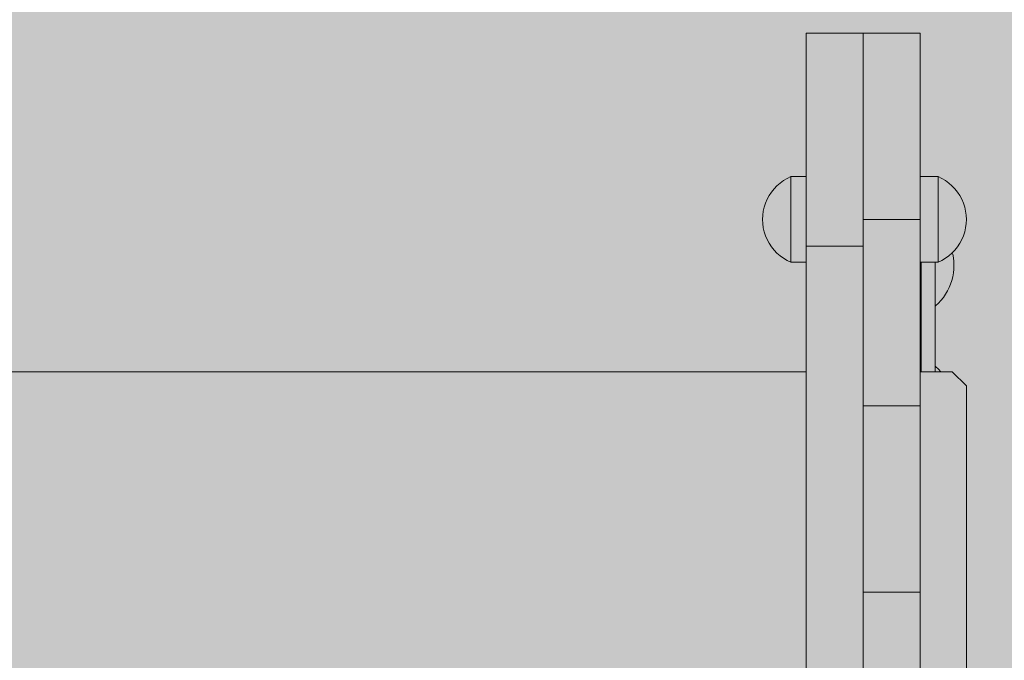
# Model space of a CAD drawing. Units: inches. Extents: x 514 to 662, y 349 to 504.
# Drawn here: x 556 to 559, y 461 to 463 of the extents above; entities that cross this region are included whole.
import ezdxf

# ---------------------------------------------------------------- set-up
doc = ezdxf.new("R2010")
doc.units = ezdxf.units.IN
doc.header["$MEASUREMENT"] = 0
doc.layers.add('_U+0421_U+043B_U+043E_U+0439 1', color=7, linetype='Continuous')

# ---------------------------------------------------------------- blocks, each defined once
blk = doc.blocks.new('block 273')
at = {"layer": '_U+0421_U+043B_U+043E_U+0439 1', "color": 250, "lineweight": 5, "true_color": 0x231f20}
for points in [[(558.6859, 462.0913), (558.6858, 462.0913)], [(558.8787, 461.8573), (558.8787, 461.4925)], [(558.9262, 461.8573), (558.9262, 461.4925)], [(558.8787, 461.7044), (558.8787, 461.5175)]]:
    blk.add_lwpolyline(points, dxfattribs=at)
blk = doc.blocks.new('block 275')
at = {"layer": '_U+0421_U+043B_U+043E_U+0439 1', "color": 250, "lineweight": 5, "true_color": 0x231f20}
for points in [[(558.984, 461.8845), (558.9828, 461.889)], [(558.9862, 461.872), (558.984, 461.8845)], [(558.9875, 461.8594), (558.9862, 461.872)], [(558.876, 461.8495), (558.876, 461.8494)], [(558.876, 461.8494), (558.876, 461.8476)], [(558.988, 461.8467), (558.9875, 461.8594)], [(558.988, 461.8467), (558.9875, 461.8341)], [(558.876, 461.8335), (558.876, 461.8312)], [(558.984, 461.809), (558.9809, 461.7967)], [(558.9862, 461.8215), (558.984, 461.809)], [(558.9875, 461.8341), (558.9862, 461.8215)], [(558.876, 461.781), (558.876, 461.781)], [(558.9721, 461.7729), (558.9665, 461.7616)], [(558.9769, 461.7847), (558.9721, 461.7729)], [(558.9809, 461.7967), (558.9769, 461.7847)], [(558.9529, 461.7402), (558.945, 461.7303)], [(558.9601, 461.7506), (558.9529, 461.7402)], [(558.9665, 461.7616), (558.9601, 461.7506)], [(558.876, 461.7253), (558.876, 461.7219)], [(558.876, 461.7219), (558.876, 461.716)], [(558.876, 461.716), (558.876, 461.7135)], [(558.876, 461.7135), (558.876, 461.7099)], [(558.876, 461.7099), (558.876, 461.7084)], [(558.876, 461.7084), (558.876, 461.7071)], [(558.8787, 461.7044), (558.876, 461.7066)], [(558.9272, 461.7122), (558.9262, 461.7114)], [(558.9364, 461.7209), (558.9272, 461.7122)], [(558.945, 461.7303), (558.9364, 461.7209)]]:
    blk.add_lwpolyline(points, dxfattribs=at)
blk = doc.blocks.new('block 276')
at = {"layer": '_U+0421_U+043B_U+043E_U+0439 1', "color": 250, "lineweight": 5, "true_color": 0x231f20}
for points in [[(558.8787, 461.5175), (558.876, 461.5152)], [(558.9272, 461.5097), (558.9262, 461.5105)], [(558.9364, 461.5009), (558.9272, 461.5097)], [(558.9442, 461.4925), (558.9364, 461.5009)]]:
    blk.add_lwpolyline(points, dxfattribs=at)
blk = doc.blocks.new('block 277')
at = {"layer": '_U+0421_U+043B_U+043E_U+0439 1', "color": 250, "lineweight": 5, "true_color": 0x231f20}
blk.add_lwpolyline([(558.6859, 461.5126), (558.6858, 461.5127)], dxfattribs=at)
blk = doc.blocks.new('block 282')
at = {"layer": '_U+0421_U+043B_U+043E_U+0439 1', "color": 250, "lineweight": 5, "true_color": 0x231f20}
for points in [[(558.6859, 461.9841), (558.6858, 461.9843)], [(558.6859, 461.9841), (558.6859, 461.9831)], [(558.6859, 461.9841), (558.6859, 461.9831)], [(558.6859, 461.9831), (558.6859, 461.9824)], [(558.6859, 461.9831), (558.6859, 461.9824)], [(558.6859, 461.9824), (558.6859, 461.9793)], [(558.6859, 461.9824), (558.6859, 461.9793)], [(558.6859, 461.9793), (558.6859, 461.9774)], [(558.6859, 461.9793), (558.6859, 461.9774)], [(558.6859, 461.9774), (558.6859, 461.9723)], [(558.6859, 461.9774), (558.6859, 461.9723)], [(558.6859, 461.9738), (558.6859, 461.9736)], [(558.6859, 461.9725), (558.6859, 461.9723)], [(558.6859, 461.9723), (558.6859, 461.9692)], [(558.6859, 461.9723), (558.6859, 461.9692)], [(558.6859, 461.9723), (558.6859, 461.9692)], [(558.6859, 461.9692), (558.6859, 461.9621)], [(558.6859, 461.9692), (558.6859, 461.9621)], [(558.6859, 461.9692), (558.6859, 461.9621)], [(558.6859, 461.9642), (558.6859, 461.9631)], [(558.6859, 461.9621), (558.6859, 461.9579)], [(558.6859, 461.9621), (558.6859, 461.9579)], [(558.6859, 461.9621), (558.6859, 461.9579)], [(558.6859, 461.9579), (558.6859, 461.9492)], [(558.6859, 461.9579), (558.6859, 461.9492)], [(558.6859, 461.9579), (558.6859, 461.9492)], [(558.6859, 461.9492), (558.6859, 461.9439)], [(558.6859, 461.9492), (558.6859, 461.9439)], [(558.6859, 461.9492), (558.6859, 461.9439)], [(558.6859, 461.9439), (558.6859, 461.9337)], [(558.6859, 461.9439), (558.6859, 461.9337)], [(558.6859, 461.9439), (558.6859, 461.9337)], [(558.6859, 461.9365), (558.6859, 461.9357)], [(558.6859, 461.9337), (558.6859, 461.9328)], [(558.6859, 461.9337), (558.6859, 461.9275)], [(558.6859, 461.9337), (558.6859, 461.9275)], [(558.6859, 461.9323), (558.6859, 461.9313)], [(558.6859, 461.9313), (558.6859, 461.9303)], [(558.6859, 461.9303), (558.6859, 461.9296)], [(558.6859, 461.9291), (558.6859, 461.9277)], [(558.6859, 461.9286), (558.6859, 461.9275)], [(558.6859, 461.9279), (558.6859, 461.9275)], [(558.6859, 461.9275), (558.6859, 461.9265)], [(558.6859, 461.9275), (558.6859, 461.9253)], [(558.6859, 461.9275), (558.6859, 461.9161)], [(558.6859, 461.9275), (558.6859, 461.9161)], [(558.6859, 461.9266), (558.6859, 461.9186)], [(558.6859, 461.9251), (558.6859, 461.9237)], [(558.6859, 461.9237), (558.6859, 461.9223)], [(558.6859, 461.9161), (558.6859, 461.9091)], [(558.6859, 461.9161), (558.6859, 461.9091)], [(558.6859, 461.9155), (558.6859, 461.9136)], [(558.6859, 461.901), (558.6859, 461.8992)], [(558.6859, 461.8558), (558.6859, 461.8549)], [(558.6859, 461.8549), (558.6859, 461.8533)], [(558.6859, 461.7919), (558.6859, 461.7907)], [(558.6859, 461.7907), (558.6859, 461.7896)], [(558.6859, 461.7896), (558.6859, 461.7885)], [(558.6859, 461.7093), (558.6858, 461.7092)], [(558.6859, 461.7273), (558.6859, 461.7269)], [(558.6859, 461.7269), (558.6859, 461.7267)]]:
    blk.add_lwpolyline(points, dxfattribs=at)
blk = doc.blocks.new('block 283')
at = {"layer": '_U+0421_U+043B_U+043E_U+0439 1', "color": 250, "lineweight": 5, "true_color": 0x231f20}
for points in [[(558.4957, 461.4925), (553.1816, 461.4925)], [(558.6859, 461.4647), (558.6859, 461.4925)], [(558.9821, 461.4925), (558.876, 461.4925)], [(559.0296, 461.445), (558.9821, 461.4925)], [(559.0296, 459.6397), (559.0296, 461.445)], [(558.8759, 461.3679), (558.8759, 461.3728)], [(558.8759, 461.3366), (558.8759, 461.3714)], [(558.8759, 461.3204), (558.8759, 461.3373)], [(558.8759, 461.2861), (558.8759, 461.312)], [(558.8759, 461.2535), (558.8759, 461.2852)], [(558.8759, 461.236), (558.8759, 461.2535)], [(558.876, 461.212), (558.8759, 461.2396)], [(558.876, 461.1856), (558.876, 461.2186)], [(558.876, 461.1896), (558.876, 461.1917)], [(558.876, 461.1116), (558.876, 461.1661)], [(558.876, 461.0954), (558.876, 461.1166)], [(558.876, 460.9343), (558.876, 460.9351)], [(558.6859, 460.9134), (558.6859, 460.9174)], [(558.6859, 460.8977), (558.6859, 460.9134)], [(558.6859, 460.8886), (558.6859, 460.9019)], [(558.6859, 460.8675), (558.6859, 460.8932)], [(558.6859, 460.8602), (558.6859, 460.8687)], [(558.6859, 460.8487), (558.6859, 460.8584)], [(558.876, 460.8568), (558.876, 460.8729)], [(558.876, 460.8412), (558.876, 460.8568)], [(558.6859, 460.8377), (558.6859, 460.8522)], [(558.6859, 460.8218), (558.6859, 460.8293)], [(558.6859, 460.8117), (558.6859, 460.8225)], [(558.6859, 460.8013), (558.6859, 460.8087)], [(558.6859, 460.8002), (558.6859, 460.8043)], [(558.6859, 460.8011), (558.6859, 460.8041)], [(558.6859, 460.7976), (558.6859, 460.8004)]]:
    blk.add_lwpolyline(points, dxfattribs=at)
blk = doc.blocks.new('block 286')
at = {"layer": '_U+0421_U+043B_U+043E_U+0439 1', "color": 250, "lineweight": 5, "true_color": 0x231f20}
for points in [[(558.876, 462.1423), (558.9355, 462.1423)], [(558.9355, 462.1423), (558.9355, 462.1406)], [(558.9355, 462.1423), (558.948, 462.1363)], [(558.9355, 462.1406), (558.9355, 462.1353)], [(558.9355, 462.1353), (558.9355, 462.1268)], [(558.948, 462.1363), (558.9599, 462.1291)], [(558.9355, 462.1268), (558.9355, 462.1151)], [(558.9355, 462.1151), (558.9355, 462.1006)], [(558.9355, 462.1006), (558.9355, 462.0836)], [(558.9599, 462.1291), (558.9712, 462.121)], [(558.9712, 462.121), (558.9817, 462.1118)], [(558.9817, 462.1118), (558.9913, 462.1018)], [(558.9913, 462.1018), (559, 462.0909)], [(558.9355, 462.0836), (558.9355, 462.0645)], [(559, 462.0909), (559.0076, 462.0793)], [(559.0076, 462.0793), (559.0142, 462.067)], [(558.9355, 462.0645), (558.9355, 462.0438)], [(558.9355, 462.0438), (558.9355, 462.0221)], [(559.0142, 462.067), (559.0197, 462.0542)], [(559.0197, 462.0542), (559.024, 462.041)], [(559.024, 462.041), (559.0271, 462.0275)], [(558.9355, 462.0221), (558.9355, 461.9998)], [(559.0271, 462.0275), (559.0289, 462.0137)], [(559.0289, 462.0137), (559.0295, 461.9998)], [(558.9355, 461.9998), (558.9355, 461.9775)], [(558.9355, 461.9775), (558.9355, 461.9557)], [(559.024, 461.9585), (559.0271, 461.9721)], [(559.0271, 461.9721), (559.0289, 461.9859)], [(559.0289, 461.9859), (559.0295, 461.9998)], [(558.9355, 461.9557), (558.9355, 461.9351)], [(559.0142, 461.9325), (559.0197, 461.9453)], [(559.0197, 461.9453), (559.024, 461.9585)], [(558.9355, 461.9351), (558.9355, 461.916)], [(558.9355, 461.916), (558.9355, 461.899)], [(558.9913, 461.8978), (558.9999, 461.9087)], [(558.9999, 461.9087), (559.0076, 461.9203)], [(559.0076, 461.9203), (559.0142, 461.9325)], [(558.9355, 461.899), (558.9355, 461.8845)], [(558.9355, 461.8845), (558.9355, 461.8728)], [(558.9355, 461.8728), (558.9355, 461.8642)], [(558.9599, 461.8704), (558.9712, 461.8786)], [(558.9712, 461.8786), (558.9817, 461.8878)], [(558.9817, 461.8878), (558.9913, 461.8978)], [(558.876, 461.8573), (558.9355, 461.8573)], [(558.9355, 461.8642), (558.9355, 461.859)], [(558.9355, 461.8573), (558.948, 461.8633)], [(558.9355, 461.8573), (558.9355, 461.859)], [(558.948, 461.8633), (558.9599, 461.8704)]]:
    blk.add_lwpolyline(points, dxfattribs=at)
blk = doc.blocks.new('block 287')
at = {"layer": '_U+0421_U+043B_U+043E_U+0439 1', "color": 250, "lineweight": 5, "true_color": 0x231f20}
for points in [[(558.4325, 462.1363), (558.4206, 462.1291)], [(558.4451, 462.1423), (558.4325, 462.1363)], [(558.4451, 462.1423), (558.4451, 462.1406)], [(558.4957, 462.1423), (558.4451, 462.1423)], [(558.4451, 462.1406), (558.4451, 462.1353)], [(558.4451, 462.1353), (558.4451, 462.1268)], [(558.3893, 462.1018), (558.3806, 462.0909)], [(558.3989, 462.1118), (558.3893, 462.1018)], [(558.4094, 462.121), (558.3989, 462.1118)], [(558.4206, 462.1291), (558.4094, 462.121)], [(558.4451, 462.1268), (558.4451, 462.1151)], [(558.4451, 462.1151), (558.4451, 462.1006)], [(558.4451, 462.1006), (558.4451, 462.0836)], [(558.3729, 462.0793), (558.3664, 462.067)], [(558.3806, 462.0909), (558.3729, 462.0793)], [(558.4451, 462.0836), (558.4451, 462.0645)], [(558.3566, 462.041), (558.3535, 462.0275)], [(558.3609, 462.0543), (558.3566, 462.041)], [(558.3664, 462.067), (558.3609, 462.0543)], [(558.4451, 462.0645), (558.4451, 462.0438)], [(558.4451, 462.0438), (558.4451, 462.0221)], [(558.3516, 462.0137), (558.351, 461.9998)], [(558.3535, 462.0275), (558.3516, 462.0137)], [(558.4451, 462.0221), (558.4451, 461.9998)], [(558.3516, 461.9859), (558.351, 461.9998)], [(558.3535, 461.9721), (558.3516, 461.9859)], [(558.3566, 461.9586), (558.3535, 461.9721)], [(558.4451, 461.9998), (558.4451, 461.9775)], [(558.4451, 461.9775), (558.4451, 461.9557)], [(558.3609, 461.9453), (558.3566, 461.9586)], [(558.3664, 461.9325), (558.3609, 461.9453)], [(558.4451, 461.9557), (558.4451, 461.9351)], [(558.3729, 461.9203), (558.3664, 461.9325)], [(558.3806, 461.9087), (558.3729, 461.9203)], [(558.3893, 461.8978), (558.3806, 461.9087)], [(558.4451, 461.9351), (558.4451, 461.916)], [(558.4451, 461.916), (558.4451, 461.899)], [(558.3989, 461.8878), (558.3893, 461.8978)], [(558.4094, 461.8786), (558.3989, 461.8878)], [(558.4206, 461.8704), (558.4094, 461.8786)], [(558.4451, 461.899), (558.4451, 461.8845)], [(558.4451, 461.8845), (558.4451, 461.8728)], [(558.4451, 461.8728), (558.4451, 461.8642)], [(558.4325, 461.8633), (558.4206, 461.8704)], [(558.4451, 461.8573), (558.4325, 461.8633)], [(558.4451, 461.8642), (558.4451, 461.859)], [(558.4451, 461.8573), (558.4451, 461.859)], [(558.4957, 461.8573), (558.4451, 461.8573)]]:
    blk.add_lwpolyline(points, dxfattribs=at)
blk = doc.blocks.new('block 291')
at = {"layer": '_U+0421_U+043B_U+043E_U+0439 1', "color": 250, "lineweight": 5, "true_color": 0x231f20}
for points in [[(558.4325, 462.1363), (558.4206, 462.1291)], [(558.4451, 462.1423), (558.4325, 462.1363)], [(558.4451, 462.1423), (558.4451, 462.1406)], [(558.4957, 462.1423), (558.4451, 462.1423)], [(558.4451, 462.1406), (558.4451, 462.1353)], [(558.4451, 462.1353), (558.4451, 462.1268)], [(558.3893, 462.1018), (558.3806, 462.0909)], [(558.3989, 462.1118), (558.3893, 462.1018)], [(558.4094, 462.121), (558.3989, 462.1118)], [(558.4206, 462.1291), (558.4094, 462.121)], [(558.4451, 462.1268), (558.4451, 462.1151)], [(558.4451, 462.1151), (558.4451, 462.1006)], [(558.4451, 462.1006), (558.4451, 462.0836)], [(558.3729, 462.0793), (558.3664, 462.067)], [(558.3806, 462.0909), (558.3729, 462.0793)], [(558.4451, 462.0836), (558.4451, 462.0645)], [(558.4957, 462.0719), (558.4957, 462.0711)], [(558.3566, 462.041), (558.3535, 462.0275)], [(558.3609, 462.0543), (558.3566, 462.041)], [(558.3664, 462.067), (558.3609, 462.0543)], [(558.4451, 462.0645), (558.4451, 462.0438)], [(558.4451, 462.0438), (558.4451, 462.0221)], [(558.3516, 462.0137), (558.351, 461.9998)], [(558.3535, 462.0275), (558.3516, 462.0137)], [(558.4451, 462.0221), (558.4451, 461.9998)], [(558.3516, 461.9859), (558.351, 461.9998)], [(558.3535, 461.9721), (558.3516, 461.9859)], [(558.3566, 461.9586), (558.3535, 461.9721)], [(558.4451, 461.9998), (558.4451, 461.9775)], [(558.4451, 461.9775), (558.4451, 461.9557)], [(558.3609, 461.9453), (558.3566, 461.9586)], [(558.3664, 461.9325), (558.3609, 461.9453)], [(558.4451, 461.9557), (558.4451, 461.9351)], [(558.3729, 461.9203), (558.3664, 461.9325)], [(558.3806, 461.9087), (558.3729, 461.9203)], [(558.3893, 461.8978), (558.3806, 461.9087)], [(558.4451, 461.9351), (558.4451, 461.916)], [(558.4451, 461.916), (558.4451, 461.899)], [(558.3989, 461.8878), (558.3893, 461.8978)], [(558.4094, 461.8786), (558.3989, 461.8878)], [(558.4206, 461.8704), (558.4094, 461.8786)], [(558.4451, 461.899), (558.4451, 461.8845)], [(558.4451, 461.8845), (558.4451, 461.8728)], [(558.4451, 461.8728), (558.4451, 461.8642)], [(558.4325, 461.8633), (558.4206, 461.8704)], [(558.4451, 461.8573), (558.4325, 461.8633)], [(558.4451, 461.8642), (558.4451, 461.859)], [(558.4451, 461.8573), (558.4451, 461.859)], [(558.4957, 461.8573), (558.4451, 461.8573)]]:
    blk.add_lwpolyline(points, dxfattribs=at)
blk = doc.blocks.new('block 293')
at = {"layer": '_U+0421_U+043B_U+043E_U+0439 1', "color": 250, "lineweight": 5, "true_color": 0x231f20}
for points in [[(558.876, 462.1423), (558.9355, 462.1423)], [(558.9355, 462.1423), (558.9355, 462.1406)], [(558.9355, 462.1423), (558.948, 462.1363)], [(558.9355, 462.1406), (558.9355, 462.1353)], [(558.9355, 462.1353), (558.9355, 462.1268)], [(558.948, 462.1363), (558.9599, 462.1291)], [(558.9355, 462.1268), (558.9355, 462.1151)], [(558.9355, 462.1151), (558.9355, 462.1006)], [(558.9355, 462.1006), (558.9355, 462.0836)], [(558.9599, 462.1291), (558.9712, 462.121)], [(558.9712, 462.121), (558.9817, 462.1118)], [(558.9817, 462.1118), (558.9913, 462.1018)], [(558.9913, 462.1018), (559, 462.0909)], [(558.9355, 462.0836), (558.9355, 462.0645)], [(559, 462.0909), (559.0076, 462.0793)], [(559.0076, 462.0793), (559.0142, 462.067)], [(558.9355, 462.0645), (558.9355, 462.0438)], [(558.9355, 462.0438), (558.9355, 462.0221)], [(559.0142, 462.067), (559.0197, 462.0542)], [(559.0197, 462.0542), (559.024, 462.041)], [(559.024, 462.041), (559.0271, 462.0275)], [(558.9355, 462.0221), (558.9355, 461.9998)], [(559.0271, 462.0275), (559.0289, 462.0137)], [(559.0289, 462.0137), (559.0295, 461.9998)], [(558.9355, 461.9998), (558.9355, 461.9775)], [(558.9355, 461.9775), (558.9355, 461.9557)], [(559.024, 461.9585), (559.0271, 461.9721)], [(559.0271, 461.9721), (559.0289, 461.9859)], [(559.0289, 461.9859), (559.0295, 461.9998)], [(558.9355, 461.9557), (558.9355, 461.9351)], [(559.0142, 461.9325), (559.0197, 461.9453)], [(559.0197, 461.9453), (559.024, 461.9585)], [(558.9355, 461.9351), (558.9355, 461.916)], [(558.9355, 461.916), (558.9355, 461.899)], [(558.9913, 461.8978), (558.9999, 461.9087)], [(558.9999, 461.9087), (559.0076, 461.9203)], [(559.0076, 461.9203), (559.0142, 461.9325)], [(558.9355, 461.899), (558.9355, 461.8845)], [(558.9355, 461.8845), (558.9355, 461.8728)], [(558.9355, 461.8728), (558.9355, 461.8642)], [(558.9599, 461.8704), (558.9712, 461.8786)], [(558.9712, 461.8786), (558.9817, 461.8878)], [(558.9817, 461.8878), (558.9913, 461.8978)], [(558.876, 461.8573), (558.9355, 461.8573)], [(558.9355, 461.8642), (558.9355, 461.859)], [(558.9355, 461.8573), (558.948, 461.8633)], [(558.9355, 461.8573), (558.9355, 461.859)], [(558.948, 461.8633), (558.9599, 461.8704)]]:
    blk.add_lwpolyline(points, dxfattribs=at)
blk = doc.blocks.new('block 330')
at = {"layer": '_U+0421_U+043B_U+043E_U+0439 1', "color": 250, "lineweight": 5, "true_color": 0x231f20}
for points in [[(558.6859, 462.6203), (558.876, 462.6203)], [(558.6859, 462.6203), (558.6859, 462.6195)], [(558.6859, 462.6195), (558.6859, 462.6171)], [(558.6859, 462.6171), (558.6859, 462.6132)], [(558.6859, 462.6132), (558.6859, 462.6077)], [(558.6859, 462.6077), (558.6859, 462.6008)], [(558.6859, 462.3944), (558.6859, 462.6077)], [(558.6859, 462.6008), (558.6859, 462.5924)], [(558.6859, 462.5924), (558.6859, 462.5826)], [(558.876, 462.6203), (558.876, 462.6195)], [(558.876, 462.6195), (558.876, 462.6171)], [(558.876, 462.6171), (558.876, 462.6132)], [(558.876, 462.6132), (558.876, 462.6171)], [(558.876, 462.3944), (558.876, 462.6171)], [(558.876, 462.6132), (558.876, 462.6077)], [(558.876, 462.3944), (558.876, 462.6132)], [(558.876, 462.6077), (558.876, 462.6008)], [(558.876, 462.6008), (558.876, 462.5924)], [(558.876, 462.5924), (558.876, 462.5826)], [(558.6859, 462.5826), (558.6859, 462.5715)], [(558.6859, 462.5715), (558.6859, 462.5591)], [(558.6859, 462.5591), (558.6859, 462.5454)], [(558.876, 462.5826), (558.876, 462.5715)], [(558.876, 462.5715), (558.876, 462.5591)], [(558.876, 462.5591), (558.876, 462.5454)], [(558.6859, 462.5454), (558.6859, 462.5304)], [(558.6859, 462.5304), (558.6859, 462.5143)], [(558.876, 462.5454), (558.876, 462.5304)], [(558.876, 462.5304), (558.876, 462.5143)], [(558.6859, 462.5143), (558.6859, 462.4969)], [(558.6859, 462.4969), (558.6859, 462.4785)], [(558.876, 462.5143), (558.876, 462.4969)], [(558.876, 462.4969), (558.876, 462.4785)], [(558.6859, 462.4785), (558.6859, 462.459)], [(558.876, 462.4785), (558.876, 462.459)], [(558.6859, 462.459), (558.6859, 462.4384)], [(558.6859, 462.4384), (558.6859, 462.4169)], [(558.876, 462.459), (558.876, 462.4384)], [(558.876, 462.4384), (558.876, 462.4169)], [(558.6859, 462.4169), (558.6859, 462.3944)], [(558.876, 462.4169), (558.876, 462.3944)], [(558.6859, 462.3944), (558.6859, 462.3709)], [(558.6859, 462.3709), (558.6859, 462.3466)], [(558.876, 462.3944), (558.876, 462.3709)], [(558.876, 462.3709), (558.876, 462.3466)], [(558.6859, 462.3466), (558.6859, 462.3214)], [(558.876, 462.3466), (558.876, 462.3214)], [(558.6859, 462.3214), (558.6859, 462.2954)], [(558.876, 462.3214), (558.876, 462.2954)], [(558.6859, 462.2954), (558.6859, 462.2686)], [(558.6859, 462.2686), (558.6859, 462.2412)], [(558.876, 462.2954), (558.876, 462.2686)], [(558.876, 462.2686), (558.876, 462.2412)], [(558.6859, 462.2412), (558.6859, 462.213)], [(558.876, 462.2412), (558.876, 462.213)], [(558.6859, 462.213), (558.6859, 462.1841)], [(558.876, 462.213), (558.876, 462.1841)], [(558.6859, 462.1841), (558.6859, 462.1547)], [(558.876, 462.1841), (558.876, 462.1547)], [(558.6859, 462.1547), (558.6859, 462.1247)], [(558.876, 462.1547), (558.876, 462.1247)], [(558.6859, 462.1247), (558.6859, 462.0941)], [(558.876, 462.1247), (558.876, 462.0941)], [(558.6859, 462.0941), (558.6859, 462.0631)], [(558.876, 462.0941), (558.876, 462.0631)], [(558.6859, 462.0631), (558.6859, 462.0316)], [(558.876, 462.0631), (558.876, 462.0316)], [(558.6859, 462.0316), (558.6859, 461.9997)], [(558.876, 462.0316), (558.876, 461.9997)], [(558.6859, 461.9997), (558.876, 461.9997)], [(558.6859, 461.9997), (558.6859, 461.9678)], [(558.6859, 461.9997), (558.6859, 461.9841)], [(558.6859, 461.9997), (558.6859, 461.9841)], [(558.6859, 461.9997), (558.6859, 461.9841)], [(558.6859, 461.9997), (558.6859, 461.9841)], [(558.6859, 461.9997), (558.6859, 461.9841)], [(558.6859, 461.9997), (558.6859, 461.9841)], [(558.6859, 461.9997), (558.6859, 461.9841)], [(558.6859, 461.9997), (558.6859, 461.9841)], [(558.6859, 461.9997), (558.6859, 461.9841)], [(558.6859, 461.9841), (558.6859, 461.9997)], [(558.6859, 461.9786), (558.6859, 461.561)], [(558.6859, 461.9727), (558.6859, 461.4851)], [(558.876, 461.9997), (558.876, 461.9678)], [(558.6859, 461.9678), (558.6859, 461.9363)], [(558.6859, 461.9623), (558.6859, 461.3823)], [(558.6859, 461.9363), (558.6859, 461.9053)], [(558.876, 461.9678), (558.876, 461.9363)], [(558.876, 461.9363), (558.876, 461.9053)], [(558.6859, 461.9286), (558.6858, 461.2891)], [(558.6859, 461.9357), (558.6859, 461.3791)], [(558.6859, 461.9279), (558.6859, 461.3178)], [(558.6859, 461.9266), (558.6859, 461.3414)], [(558.6859, 461.9253), (558.6859, 461.3431)], [(558.6859, 461.9053), (558.6859, 461.8747)], [(558.876, 461.9053), (558.876, 461.8747)], [(558.6859, 461.8747), (558.6859, 461.8447)], [(558.876, 461.8747), (558.876, 461.8447)], [(558.6859, 461.8447), (558.6859, 461.8153)], [(558.876, 461.8573), (558.876, 461.6051)], [(558.876, 461.8573), (558.876, 461.5863)], [(558.876, 461.8573), (558.876, 461.6051)], [(558.876, 461.8573), (558.876, 461.7084)], [(558.876, 461.8573), (558.876, 461.6051)], [(558.876, 461.8447), (558.876, 461.8153)], [(558.6859, 461.8153), (558.6859, 461.7864)], [(558.6859, 461.8069), (558.6859, 461.4925)], [(558.876, 461.8269), (558.876, 461.6051)], [(558.876, 461.8153), (558.876, 461.7864)], [(558.6859, 461.7864), (558.6859, 461.7583)], [(558.876, 461.7864), (558.876, 461.7583)], [(558.6859, 461.7583), (558.6859, 461.7308)], [(558.876, 461.7583), (558.876, 461.7308)], [(558.6859, 461.7308), (558.6859, 461.704)], [(558.6859, 461.5126), (558.6859, 461.7093)], [(558.876, 461.7308), (558.876, 461.704)], [(558.876, 461.7066), (558.876, 461.5825)], [(558.6859, 461.704), (558.6859, 461.678)], [(558.6859, 461.678), (558.6859, 461.6528)], [(558.876, 461.704), (558.876, 461.678)], [(558.876, 461.678), (558.876, 461.6528)], [(558.6859, 461.6528), (558.6859, 461.6285)], [(558.876, 461.6528), (558.876, 461.6285)], [(558.6859, 461.6285), (558.6859, 461.6051)], [(558.876, 461.6285), (558.876, 461.6051)], [(558.6859, 461.6051), (558.6859, 461.5825)], [(558.6859, 461.5863), (558.6859, 461.5792)], [(558.6859, 461.5825), (558.6859, 461.561)], [(558.876, 461.6051), (558.876, 461.6026)], [(558.876, 461.6026), (558.876, 461.6025)], [(558.876, 461.6025), (558.876, 461.6024)], [(558.876, 461.6023), (558.876, 461.5825)], [(558.876, 461.5825), (558.876, 461.5639)], [(558.876, 461.5792), (558.876, 461.5025)], [(558.6859, 461.561), (558.6859, 461.5404)], [(558.876, 461.5638), (558.876, 461.5637)], [(558.876, 461.5636), (558.876, 461.5636)], [(558.876, 461.5635), (558.876, 461.561)], [(558.876, 461.561), (558.876, 461.5404)], [(558.876, 461.561), (558.876, 461.5209)], [(558.876, 461.561), (558.876, 461.5209)], [(558.876, 461.561), (558.876, 461.5209)], [(558.6859, 461.5404), (558.6859, 461.5209)], [(558.6859, 461.5209), (558.6859, 461.5025)], [(558.876, 461.5404), (558.876, 461.5209)], [(558.876, 461.5209), (558.876, 461.5185)], [(558.876, 461.5184), (558.876, 461.5183)], [(558.876, 461.5184), (558.876, 461.5184)], [(558.876, 461.5182), (558.876, 461.5025)], [(558.6859, 461.5025), (558.6859, 461.4851)], [(558.6859, 461.4851), (558.6859, 461.469)], [(558.876, 461.5025), (558.876, 461.4879)], [(558.876, 461.4993), (558.876, 461.445)], [(558.876, 461.4878), (558.876, 461.4877)], [(558.876, 461.4876), (558.876, 461.4851)], [(558.876, 461.4851), (558.876, 461.469)], [(558.876, 461.4851), (558.876, 461.3917)], [(558.6859, 461.469), (558.6859, 461.454)], [(558.6859, 461.454), (558.6859, 461.4403)], [(558.876, 461.469), (558.876, 461.454)], [(558.876, 461.454), (558.876, 461.4403)], [(558.6859, 461.4403), (558.6859, 461.4279)], [(558.6859, 461.4279), (558.6859, 461.4168)], [(558.6859, 461.4168), (558.6859, 461.407)], [(558.876, 461.4403), (558.876, 461.4279)], [(558.876, 461.4279), (558.876, 461.4168)], [(558.876, 461.4168), (558.876, 461.407)], [(558.6859, 461.407), (558.6859, 461.3986)], [(558.6859, 461.3986), (558.6859, 461.3917)], [(558.6859, 461.3917), (558.6859, 461.3862)], [(558.6859, 461.3862), (558.6859, 461.3823)], [(558.6859, 461.3823), (558.6859, 461.3799)], [(558.6859, 461.3799), (558.6859, 461.3791)], [(558.6859, 461.3791), (558.6859, 461.3783)], [(558.6859, 461.3791), (558.8759, 461.3791)], [(558.6859, 461.3791), (558.8759, 461.3791)], [(558.8759, 461.3791), (558.876, 461.3791)], [(558.8759, 461.3791), (558.876, 461.3791)], [(558.876, 461.407), (558.876, 461.3986)], [(558.876, 461.3986), (558.876, 461.3917)], [(558.876, 461.3917), (558.876, 461.3908)], [(558.876, 461.3907), (558.876, 461.3862)], [(558.876, 461.3862), (558.876, 461.383)], [(558.876, 461.3829), (558.876, 461.3823)], [(558.876, 461.3823), (558.876, 461.3799)], [(558.876, 461.3799), (558.876, 461.3791)], [(558.876, 461.3791), (558.876, 461.379)], [(558.876, 461.379), (558.876, 461.3783)], [(558.6859, 461.3783), (558.6859, 461.3759)], [(558.6859, 461.3759), (558.6859, 461.3719)], [(558.6859, 461.3719), (558.6859, 461.3664)], [(558.6859, 461.3664), (558.6859, 461.3595)], [(558.6859, 461.3595), (558.6859, 461.3511)], [(558.6859, 461.3511), (558.6859, 461.3414)], [(558.876, 461.3783), (558.8759, 461.3759)], [(558.8759, 461.3759), (558.8759, 461.3719)], [(558.8759, 461.3719), (558.8759, 461.3664)], [(558.8759, 461.3664), (558.8759, 461.3595)], [(558.8759, 461.3595), (558.8759, 461.3511)], [(558.8759, 461.3511), (558.8759, 461.3414)], [(558.6859, 461.3414), (558.6859, 461.3303)], [(558.6859, 461.3407), (558.6859, 461.3249)], [(558.6859, 461.3303), (558.6859, 461.3178)], [(558.6859, 461.3178), (558.6859, 461.3041)], [(558.8759, 461.3431), (558.8759, 461.3303)], [(558.8759, 461.3414), (558.8759, 461.3303)], [(558.8759, 461.3303), (558.8759, 461.3178)], [(558.8759, 461.3178), (558.8759, 461.3041)], [(558.6859, 461.3041), (558.6858, 461.2891)], [(558.6858, 461.2891), (558.6858, 461.273)], [(558.8759, 461.3041), (558.8759, 461.2891)], [(558.8759, 461.2891), (558.8759, 461.273)], [(558.6858, 461.273), (558.6859, 461.2557)], [(558.6859, 461.2557), (558.6859, 461.2372)], [(558.8759, 461.273), (558.8759, 461.2557)], [(558.8759, 461.2557), (558.8759, 461.2372)], [(558.6859, 461.2372), (558.6859, 461.2177)], [(558.6859, 461.2177), (558.6859, 461.1972)], [(558.8759, 461.2372), (558.8759, 461.2177)], [(558.8759, 461.2177), (558.8759, 461.1972)], [(558.6859, 461.1972), (558.6859, 461.1756)], [(558.8759, 461.1972), (558.8759, 461.1756)], [(558.6859, 461.1756), (558.6859, 461.1531)], [(558.6859, 461.1531), (558.6859, 461.1296)], [(558.8759, 461.1756), (558.8759, 461.1531)], [(558.8759, 461.1531), (558.8759, 461.1296)], [(558.6859, 461.1296), (558.6859, 461.1053)], [(558.8759, 461.1296), (558.8759, 461.1053)], [(558.6859, 461.1053), (558.6859, 461.0801)], [(558.8759, 461.1053), (558.8759, 461.0801)], [(558.876, 461.1082), (558.876, 460.8529)], [(558.6859, 461.0801), (558.6859, 461.0541)], [(558.6859, 461.0541), (558.6859, 461.0274)], [(558.8759, 461.0801), (558.8759, 461.0541)], [(558.8759, 461.0541), (558.8759, 461.0274)], [(558.6859, 461.0274), (558.6859, 460.9999)], [(558.8759, 461.0274), (558.8759, 460.9999)], [(558.6859, 460.9999), (558.6859, 460.9717)], [(558.8759, 460.9999), (558.8759, 460.9717)], [(558.6859, 460.9717), (558.6859, 460.9429)], [(558.8759, 460.9717), (558.876, 460.9429)], [(558.6859, 460.9429), (558.6859, 460.9134)], [(558.876, 460.9429), (558.876, 460.9134)], [(558.6859, 460.9134), (558.6859, 460.8834)], [(558.876, 460.9134), (558.876, 460.8834)], [(558.6859, 460.8834), (558.6859, 460.8529)], [(558.6859, 460.8658), (558.6859, 460.664)], [(558.876, 460.8834), (558.876, 460.8785)], [(558.876, 460.878), (558.876, 460.8529)], [(558.6859, 460.8529), (558.6859, 460.8218)], [(558.6859, 460.8529), (558.6859, 460.695)], [(558.6859, 460.8218), (558.6859, 460.7904)], [(558.876, 460.8529), (558.876, 460.8218)], [(558.876, 460.8218), (558.876, 460.7904)], [(558.6859, 460.7993), (558.6859, 460.2991)], [(558.6859, 460.7904), (558.6859, 460.7584)], [(558.876, 460.7904), (558.876, 460.7584)], [(558.6859, 460.7584), (558.876, 460.7584)], [(558.6859, 460.7584), (558.6859, 460.7265)], [(558.876, 460.7584), (558.876, 460.7265)], [(558.6859, 460.7265), (558.6859, 460.695)], [(558.876, 460.7265), (558.876, 460.695)], [(558.6859, 460.695), (558.6859, 460.664)], [(558.876, 460.695), (558.876, 460.664)], [(558.6859, 460.664), (558.6859, 460.6334)], [(558.876, 460.664), (558.876, 460.6334)], [(558.6859, 460.6334), (558.6859, 460.6034)], [(558.876, 460.6334), (558.876, 460.6034)], [(558.6859, 460.6034), (558.6859, 460.574)], [(558.876, 460.6034), (558.876, 460.574)], [(558.6859, 460.574), (558.6859, 460.5452)], [(558.876, 460.5895), (558.876, 460.1385)], [(558.876, 460.574), (558.876, 460.5452)], [(558.6859, 460.5452), (558.6859, 460.517)], [(558.876, 460.5452), (558.8759, 460.517)]]:
    blk.add_lwpolyline(points, dxfattribs=at)
blk = doc.blocks.new('block 339')
at = {"layer": '_U+0421_U+043B_U+043E_U+0439 1', "color": 250, "lineweight": 5, "true_color": 0x231f20}
for points in [[(558.4957, 462.6203), (558.4957, 462.6157)], [(558.4957, 462.6195), (558.4957, 462.6203)], [(558.6857, 462.6203), (558.4957, 462.6203)], [(558.4957, 462.6171), (558.4957, 462.6195)], [(558.4957, 462.6132), (558.4957, 462.6171)], [(558.4957, 462.6157), (558.4957, 462.6088)], [(558.4957, 462.6088), (558.4957, 462.598)], [(558.4957, 462.6009), (558.4957, 462.6077)], [(558.4957, 462.6008), (558.4957, 462.6008)], [(558.4957, 462.5924), (558.4957, 462.6008)], [(558.4957, 462.598), (558.4957, 462.5826)], [(558.4957, 462.5826), (558.4957, 462.5924)], [(558.6857, 462.6203), (558.6857, 462.6157)], [(558.6857, 462.6203), (558.6857, 462.486)], [(558.6857, 462.6157), (558.6857, 462.6088)], [(558.6857, 462.6132), (558.6857, 462.5095)], [(558.6858, 462.6077), (558.6857, 462.6131)], [(558.6857, 462.6088), (558.6857, 462.598)], [(558.6857, 462.598), (558.6857, 462.5826)], [(558.6857, 462.598), (558.6857, 462.4885)], [(558.6857, 462.598), (558.6857, 462.4872)], [(558.6858, 462.6077), (558.6858, 460.5316)], [(558.4957, 462.5826), (558.4957, 462.5729)], [(558.4957, 462.5715), (558.4957, 462.5826)], [(558.4957, 462.5729), (558.4957, 462.5618)], [(558.4957, 462.5618), (558.4957, 462.5492)], [(558.6857, 462.5826), (558.6857, 462.5729)], [(558.6857, 462.5729), (558.6857, 462.5618)], [(558.6857, 462.5715), (558.6857, 462.5228)], [(558.6857, 462.5618), (558.6857, 462.5492)], [(558.6857, 462.5618), (558.6857, 462.492)], [(558.6857, 462.5618), (558.6857, 462.4909)], [(558.6858, 462.5591), (558.6858, 460.5316)], [(558.4957, 462.5492), (558.4957, 462.5351)], [(558.4957, 462.5304), (558.4957, 462.5454)], [(558.4957, 462.5351), (558.4957, 462.5192)], [(558.6857, 462.5492), (558.6857, 462.5351)], [(558.6857, 462.5351), (558.6857, 462.5192)], [(558.6857, 462.5351), (558.6857, 462.4953)], [(558.6857, 462.5351), (558.6857, 462.4945)], [(558.4957, 462.5192), (558.4957, 462.0736)], [(558.4957, 462.5192), (558.4957, 462.5016)], [(558.4957, 462.5016), (558.4957, 462.2302)], [(558.4957, 462.5016), (558.4957, 462.4822)], [(558.6857, 462.5192), (558.6857, 462.5016)], [(558.6857, 462.5192), (558.6857, 462.4822)], [(558.6857, 462.5192), (558.6857, 462.4961)], [(558.6857, 462.5016), (558.6857, 462.4822)], [(558.6857, 462.5016), (558.6857, 462.4822)], [(558.6857, 462.5016), (558.6857, 462.4761)], [(558.6858, 462.5143), (558.6858, 460.5316)], [(558.4957, 462.4822), (558.4957, 462.4807)], [(558.4957, 462.4822), (558.4957, 462.4774)], [(558.4957, 462.4807), (558.4957, 462.4807)], [(558.4957, 462.4806), (558.4957, 462.4798)], [(558.4957, 462.4795), (558.4957, 462.4608)], [(558.4957, 462.4774), (558.4957, 462.4772)], [(558.4957, 462.4772), (558.4957, 462.4771)], [(558.4957, 462.4769), (558.4957, 462.4486)], [(558.4957, 462.4763), (558.4957, 462.4753)], [(558.4957, 462.4761), (558.4957, 462.4507)], [(558.4957, 462.476), (558.4957, 462.4422)], [(558.4957, 462.4742), (558.4957, 462.4414)], [(558.4957, 462.4738), (558.4957, 462.4694)], [(558.4957, 462.4736), (558.4957, 462.4422)], [(558.4957, 462.4725), (558.4957, 462.4637)], [(558.4957, 462.4715), (558.4957, 462.4573)], [(558.4957, 462.469), (558.4957, 462.4675)], [(558.4957, 462.4686), (558.4957, 462.4558)], [(558.4957, 462.4683), (558.4957, 462.4656)], [(558.4957, 462.4673), (558.4957, 462.4529)], [(558.4957, 462.463), (558.4957, 462.4459)], [(558.4957, 462.461), (558.4957, 462.4442)], [(558.4957, 462.4608), (558.4957, 462.4412)], [(558.6857, 462.4822), (558.6858, 462.4608)], [(558.6858, 462.4608), (558.6857, 462.4374)], [(558.6858, 462.4785), (558.6858, 460.5316)], [(558.6858, 462.4608), (558.6858, 462.4119)], [(558.4957, 462.4407), (558.4957, 462.4396)], [(558.4957, 462.4396), (558.4957, 462.4395)], [(558.4957, 462.4394), (558.4957, 462.4374)], [(558.4957, 462.4374), (558.4957, 462.4351)], [(558.4957, 462.4351), (558.4957, 462.435)], [(558.4957, 462.4349), (558.4957, 462.4119)], [(558.4957, 462.4325), (558.4957, 462.2444)], [(558.4957, 462.4314), (558.4957, 462.2446)], [(558.4957, 462.4313), (558.4957, 462.2474)], [(558.6857, 462.4374), (558.6858, 462.4119)], [(558.4957, 462.4119), (558.4957, 462.3983)], [(558.4957, 462.4119), (558.4957, 462.2499)], [(558.4957, 462.4119), (558.4957, 462.2499)], [(558.4957, 462.4119), (558.4957, 462.2499)], [(558.4957, 462.4119), (558.4957, 462.2499)], [(558.4957, 462.3983), (558.4957, 462.3842)], [(558.6858, 462.4119), (558.6858, 462.3983)], [(558.6858, 462.3983), (558.6858, 462.3842)], [(558.4957, 462.3842), (558.4957, 462.3695)], [(558.4957, 462.3695), (558.4957, 462.3543)], [(558.6858, 462.3944), (558.6858, 460.5316)], [(558.6858, 462.3842), (558.6858, 462.3695)], [(558.6858, 462.3695), (558.6858, 462.3543)], [(558.4957, 462.3543), (558.4957, 462.3384)], [(558.4957, 462.3384), (558.4957, 462.3219)], [(558.6858, 462.3543), (558.6858, 462.3384)], [(558.6858, 462.3384), (558.6858, 462.3219)], [(558.4957, 462.3219), (558.4957, 462.3049)], [(558.4957, 462.3049), (558.4957, 462.2872)], [(558.6858, 462.3219), (558.6858, 462.3049)], [(558.6858, 462.3049), (558.6858, 462.2872)], [(558.4957, 462.2872), (558.4957, 462.2688)], [(558.4957, 462.2688), (558.4957, 462.2499)], [(558.6858, 462.2872), (558.6858, 462.2688)], [(558.6858, 462.2688), (558.6858, 462.2499)], [(558.4957, 462.2499), (558.4957, 462.2342)], [(558.4957, 462.2341), (558.4957, 462.234)], [(558.4957, 462.2339), (558.4957, 462.2302)], [(558.6858, 462.2499), (558.6857, 462.2302)], [(558.6858, 462.2474), (558.6858, 462.2099)], [(558.6858, 462.2446), (558.6858, 462.2137)], [(558.6858, 462.2444), (558.6858, 462.2139)], [(558.4957, 462.2302), (558.4957, 462.2264)], [(558.4957, 462.2263), (558.4957, 462.2262)], [(558.4957, 462.226), (558.4957, 462.2099)], [(558.4957, 462.2189), (558.4957, 462.1098)], [(558.4957, 462.2177), (558.4957, 462.1133)], [(558.4957, 462.2139), (558.4957, 462.145)], [(558.4957, 462.2137), (558.4957, 462.145)], [(558.4957, 462.2099), (558.4957, 462.189)], [(558.4957, 462.2099), (558.4957, 462.1423)], [(558.4957, 462.2099), (558.4957, 462.1423)], [(558.4957, 462.2099), (558.4957, 462.1423)], [(558.4957, 462.2099), (558.4957, 462.1423)], [(558.6857, 462.2302), (558.6858, 462.2099)], [(558.6858, 462.2099), (558.6858, 462.189)], [(558.4957, 462.189), (558.4957, 462.1673)], [(558.4957, 462.1423), (558.4957, 462.1841)], [(558.4957, 462.1673), (558.4957, 462.145)], [(558.6858, 462.189), (558.6858, 462.1673)], [(558.6858, 462.1841), (558.6858, 460.5316)], [(558.6858, 461.3511), (558.6858, 462.1841)], [(558.6858, 462.1673), (558.6858, 462.145)], [(558.4957, 462.145), (558.4957, 462.1219)], [(558.6858, 462.145), (558.6858, 462.1219)], [(558.4957, 462.1219), (558.4957, 462.0871)], [(558.6858, 462.1219), (558.6857, 462.0736)], [(558.6858, 462.1133), (558.6858, 462.0224)], [(558.6858, 462.1103), (558.6858, 462.0275)], [(558.6858, 462.1098), (558.6858, 462.0278)], [(558.6858, 462.108), (558.6858, 462.0314)], [(558.6858, 462.1073), (558.6858, 462.0319)], [(558.6858, 462.1053), (558.6858, 462.0351)], [(558.4957, 462.0867), (558.4957, 462.0863)], [(558.4957, 462.086), (558.4957, 462.0736)], [(558.4957, 462.0736), (558.4957, 462.0599)], [(558.6857, 462.0736), (558.6858, 462.0224)], [(558.4957, 462.06), (558.4957, 460.5316)], [(558.4957, 462.0595), (558.4957, 462.059)], [(558.4957, 462.0585), (558.4957, 462.0224)], [(558.4957, 462.0407), (558.4957, 461.7164)], [(558.4957, 462.0407), (558.4957, 461.7164)], [(558.4957, 462.0351), (558.4957, 461.8482)], [(558.4957, 462.0347), (558.4957, 461.8482)], [(558.4957, 462.0319), (558.4957, 461.9106)], [(558.4957, 462.0314), (558.4957, 461.9106)], [(558.4957, 462.0278), (558.4957, 461.9681)], [(558.4957, 462.0275), (558.4957, 461.9681)], [(558.4957, 462.0224), (558.4957, 461.9681)], [(558.6858, 462.0224), (558.6858, 461.9681)], [(558.4957, 461.9681), (558.4957, 461.9106)], [(558.6858, 461.9681), (558.6858, 461.9106)], [(558.4957, 461.9106), (558.4957, 461.8482)], [(558.6858, 461.9106), (558.4957, 461.9106)], [(558.6858, 461.9106), (558.6858, 461.8482)], [(558.6858, 461.3791), (558.6858, 461.8747)], [(558.4957, 461.8642), (558.4957, 460.5316)], [(558.4957, 461.8642), (558.4957, 460.5316)], [(558.4957, 461.8642), (558.4957, 460.5316)], [(558.4957, 461.859), (558.4957, 460.5316)], [(558.4957, 461.8573), (558.4957, 460.5316)], [(558.4957, 461.8573), (558.4957, 460.5316)], [(558.4957, 461.8573), (558.4957, 460.5316)], [(558.4957, 461.8573), (558.4957, 460.5316)], [(558.4957, 461.3791), (558.4957, 461.8573)], [(558.4957, 461.7072), (558.4957, 461.8573)], [(558.4957, 461.3791), (558.4957, 461.8573)], [(558.4957, 461.8482), (558.4957, 461.7834)], [(558.6858, 461.8482), (558.6858, 461.7834)], [(558.4957, 461.7834), (558.4957, 461.7164)], [(558.6858, 461.7834), (558.6858, 461.7164)], [(558.4957, 461.7164), (558.4957, 461.6477)], [(558.6858, 461.7164), (558.6858, 461.6477)], [(558.4957, 461.3791), (558.4957, 461.6528)], [(558.4957, 461.6477), (558.4957, 461.5058)], [(558.6858, 461.6477), (558.6858, 461.5058)], [(558.4957, 461.6285), (558.4957, 461.6385)], [(558.4957, 461.5083), (558.4957, 461.6285)], [(558.6858, 461.3791), (558.6858, 461.605)], [(558.4957, 461.3791), (558.4957, 461.561)], [(558.4957, 461.5404), (558.4957, 461.5499)], [(558.4957, 461.4584), (558.4957, 461.5404)], [(558.6858, 461.3791), (558.6858, 461.5209)], [(558.4957, 461.5058), (558.4957, 461.3601)], [(558.6858, 461.5058), (558.6858, 461.3601)], [(558.4957, 461.3601), (558.4957, 461.2127)], [(558.6858, 461.3601), (558.6858, 461.2127)], [(558.6858, 461.3414), (558.6858, 461.3511)], [(558.6858, 461.3303), (558.6858, 461.3414)], [(558.6858, 461.3178), (558.6858, 461.3303)], [(558.6858, 461.3041), (558.6858, 461.3178)], [(558.6858, 461.2891), (558.6858, 461.3041)], [(558.6858, 461.2891), (558.6858, 460.7408)], [(558.6858, 461.273), (558.6858, 460.7457)], [(558.6858, 461.2557), (558.6858, 461.273)], [(558.6858, 461.2557), (558.6858, 460.7418)], [(558.4957, 461.2127), (558.4957, 461.066)], [(558.6858, 461.2127), (558.6858, 461.066)], [(558.4957, 461.066), (558.4957, 460.9223)], [(558.6858, 461.066), (558.6858, 460.9223)], [(558.6858, 459.8922), (558.6858, 461.0287)], [(558.6858, 459.893), (558.6858, 460.9949)], [(558.6858, 459.8607), (558.6858, 460.9932)], [(558.4957, 460.9223), (558.4957, 460.7838)], [(558.6858, 460.9223), (558.6858, 460.7838)], [(558.4957, 460.8218), (558.4957, 460.8529)], [(558.4957, 460.7903), (558.4957, 460.8218)], [(558.4957, 460.7584), (558.4957, 460.7903)], [(558.4957, 460.7838), (558.4957, 460.7172)], [(558.4957, 460.7265), (558.4957, 460.7584)], [(558.6858, 460.7838), (558.6858, 460.7172)], [(558.6858, 460.7454), (558.6858, 460.5316)], [(558.6858, 460.7415), (558.6858, 460.5316)], [(558.6858, 460.7405), (558.6858, 460.5316)], [(558.4957, 460.7172), (558.4957, 460.6528)], [(558.6858, 460.7172), (558.6858, 460.6528)], [(558.4957, 460.6528), (558.4957, 460.5908)], [(558.6858, 460.6528), (558.6858, 460.5908)], [(558.4957, 460.5908), (558.4957, 460.5316)], [(558.6858, 460.5908), (558.6858, 460.5316)], [(558.4957, 460.5316), (558.4957, 460.4753)], [(558.6858, 460.5316), (558.6858, 458.4759)], [(558.6858, 460.5316), (558.6858, 460.4753)]]:
    blk.add_lwpolyline(points, dxfattribs=at)
blk = doc.blocks.new('block 272')
at = {"layer": '_U+0421_U+043B_U+043E_U+0439 1'}
for name in ['block 339', 'block 330', 'block 287', 'block 291', 'block 286', 'block 293', 'block 273', 'block 282', 'block 275', 'block 277', 'block 276', 'block 283']:
    blk.add_blockref(name, (0, 0), dxfattribs=at)

msp = doc.modelspace()

# ---------------------------------------------------------------- hatches: boundary and pattern name
at = {"layer": '_U+0421_U+043B_U+043E_U+0439 1', "true_color": 0xfadaac}
h = msp.add_hatch(color=41, dxfattribs=at)
h.dxf.hatch_style = 2
edge = h.paths.add_edge_path()
edge.add_spline(control_points=[(606.0867, 405.8333), (606.0867, 405.8333), (522.802, 405.8333), (522.802, 405.8333), (518.1863, 405.8333), (514.4444, 409.5752), (514.4444, 414.1909), (514.4444, 414.1909), (514.4444, 467.4756), (514.4444, 467.4756), (514.4444, 472.0915), (518.1863, 475.8333), (522.8022, 475.8333), (522.8022, 475.8333), (606.0867, 475.8333), (606.0867, 475.8333), (610.7026, 475.8333), (614.4444, 472.0915), (614.4444, 467.4756), (614.4444, 467.4756), (614.4444, 414.1911), (614.4444, 414.1911), (614.4444, 409.5752), (610.7025, 405.8333), (606.0867, 405.8333)], knot_values=[0, 0, 0, 0, 1, 1, 1, 2, 2, 2, 3, 3, 3, 4, 4, 4, 5, 5, 5, 6, 6, 6, 7, 7, 7, 8, 8, 8, 8], degree=3, periodic=1)

# ---------------------------------------------------------------- linework, layer by layer
at = {"layer": '_U+0421_U+043B_U+043E_U+0439 1', "color": 250, "lineweight": 9, "true_color": 0x231f20}
msp.add_open_spline([(606.0867, 405.8333), (606.0867, 405.8333), (522.802, 405.8333), (522.802, 405.8333), (518.1863, 405.8333), (514.4444, 409.5752), (514.4444, 414.1909), (514.4444, 414.1909), (514.4444, 467.4756), (514.4444, 467.4756), (514.4444, 472.0915), (518.1863, 475.8333), (522.8022, 475.8333), (522.8022, 475.8333), (606.0867, 475.8333), (606.0867, 475.8333), (610.7026, 475.8333), (614.4444, 472.0915), (614.4444, 467.4756), (614.4444, 467.4756), (614.4444, 414.1911), (614.4444, 414.1911), (614.4444, 409.5752), (610.7025, 405.8333), (606.0867, 405.8333)], degree=3, knots=[0, 0, 0, 0, 1, 1, 1, 2, 2, 2, 3, 3, 3, 4, 4, 4, 5, 5, 5, 6, 6, 6, 7, 7, 7, 8, 8, 8, 8], dxfattribs=at)

# ---------------------------------------------------------------- block references
at = {"layer": '_U+0421_U+043B_U+043E_U+0439 1'}
msp.add_blockref('block 272', (0, 0), dxfattribs=at)

doc.saveas('drawing.dxf')
